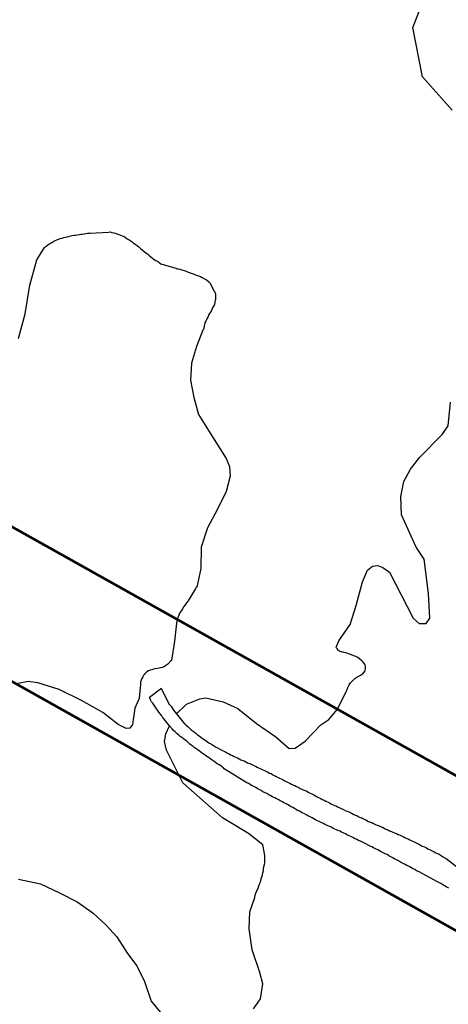
# Model space of a CAD drawing. Units: millimetres. Extents: x -1891 to 181262, y -1297 to 1654588867.
# Drawn here: x -1322 to -1265, y 1063 to 1194 of the extents above; entities that cross this region are included whole.
import ezdxf

# ---------------------------------------------------------------- set-up
doc = ezdxf.new("R2010")
doc.units = ezdxf.units.MM
doc.header["$LTSCALE"] = 5
doc.header["$MEASUREMENT"] = 0
doc.layers.add('L1', color=7, linetype='CONTINUOUS', lineweight=60)
for name, color, linetype in [('T-DIVIS-EXIS', 7, 'CONTINUOUS'), ('V-BANHADO', 102, 'CONTINUOUS'), ('V-CANAL', 4, 'CONTINUOUS')]:
    doc.layers.add(name, color=color, linetype=linetype)

# ---------------------------------------------------------------- blocks, each defined once
blk = doc.blocks.new('2987.2V I_UPV')
at = {"layer": 'L1'}
for p, q in [((-1129.439, 1018.28), (-1356.134, 1145.31)), ((-1138.541, 1002.747), (-1365.587, 1129.973))]:
    blk.add_line(p, q, dxfattribs=at)
at = {"layer": 'V-BANHADO'}
for points in [[(-1322.03, 1079.718), (-1319.13, 1079.098), (-1316.57, 1077.908), (-1314.2, 1076.718), (-1312.14, 1075.228), (-1310.33, 1073.568), (-1308.92, 1072.018), (-1307.5, 1069.788), (-1306.26, 1068.158), (-1305.23, 1066.058), (-1304.33, 1063.448), (-1303.09, 1061.928)], [(-1290.68, 1062.418), (-1289.77, 1063.768), (-1289.45, 1065.758), (-1289.83, 1067.288), (-1290.86, 1070.318), (-1291.26, 1073.078), (-1291.2, 1075.348), (-1290.52, 1077.288), (-1290.52, 1077.298), (-1290.48, 1077.598), (-1290.39, 1077.858), (-1290.26, 1078.148), (-1290.13, 1078.408), (-1290.03, 1078.658), (-1289.92, 1078.958), (-1289.82, 1079.218), (-1289.75, 1079.398), (-1289.71, 1079.508), (-1289.71, 1079.618), (-1289.67, 1079.728), (-1289.65, 1079.768), (-1289.58, 1080.018), (-1289.5, 1080.318), (-1289.46, 1080.578), (-1289.37, 1080.868), (-1289.35, 1081.128), (-1289.29, 1081.378), (-1289.24, 1081.678), (-1289.2, 1081.928), (-1289.18, 1082.228), (-1289.16, 1082.528), (-1289.16, 1082.828), (-1289.21, 1083.128), (-1289.45, 1084.288), (-1291.34, 1085.818), (-1294.82, 1087.888), (-1300.11, 1092.568), (-1302.28, 1096.908), (-1302.55, 1098.068), (-1302.37, 1099.088), (-1301.9, 1100.168), (-1302.8, 1101.258), (-1302.82, 1101.338), (-1302.88, 1101.428), (-1302.94, 1101.518), (-1303.09, 1101.728), (-1303.31, 1101.978), (-1303.45, 1102.198), (-1303.62, 1102.448), (-1303.79, 1102.638), (-1303.96, 1102.918), (-1304.13, 1103.168), (-1304.32, 1103.388), (-1304.45, 1103.638), (-1304.53, 1103.898), (-1304.57, 1103.998), (-1304.57, 1103.998), (-1303.08, 1105.118), (-1303, 1105.188), (-1301.94, 1103.018), (-1301.86, 1103.018), (-1301.79, 1102.908), (-1301.69, 1102.788), (-1301.65, 1102.698), (-1301.37, 1102.278), (-1300.98, 1101.788), (-1299.62, 1103.038), (-1297.87, 1103.778), (-1297.04, 1103.908), (-1294.72, 1103.388), (-1292.8, 1102.498), (-1290.3, 1100.488), (-1287.73, 1098.678), (-1285.92, 1097.148), (-1285.12, 1097.188), (-1283.78, 1098.138), (-1281.69, 1100.318), (-1280.65, 1100.998), (-1279.48, 1102.378), (-1278.27, 1104.818), (-1278.2, 1104.998), (-1278.11, 1105.258), (-1277.92, 1105.618), (-1277.75, 1105.908), (-1277.43, 1106.208), (-1277.31, 1106.338), (-1277.18, 1106.458), (-1276.92, 1106.648), (-1276.62, 1106.798), (-1276.54, 1106.848), (-1276.48, 1106.888), (-1276.43, 1106.908), (-1276.39, 1106.928), (-1276.37, 1106.928), (-1276.33, 1106.968), (-1276.29, 1107.028), (-1276.18, 1107.028), (-1276.16, 1107.118), (-1276.05, 1107.138), (-1275.82, 1107.478), (-1275.8, 1107.508), (-1275.78, 1107.568), (-1275.73, 1107.758), (-1275.73, 1108.018), (-1275.8, 1108.308), (-1276.03, 1108.628), (-1276.24, 1108.838), (-1276.24, 1108.838), (-1276.5, 1109.048), (-1276.75, 1109.268), (-1277.05, 1109.408), (-1277.3, 1109.518), (-1277.6, 1109.648), (-1277.86, 1109.728), (-1278.11, 1109.818), (-1278.37, 1109.898), (-1278.62, 1109.948), (-1278.92, 1110.028), (-1279.01, 1110.048), (-1279.11, 1110.088), (-1279.21, 1110.118), (-1279.26, 1110.178), (-1279.41, 1110.198), (-1279.43, 1110.348), (-1279.49, 1110.348), (-1279.52, 1110.498), (-1279.62, 1110.578), (-1279.65, 1110.668), (-1279.32, 1111.518), (-1277.77, 1113.688), (-1276.97, 1116.208), (-1276.13, 1119.388), (-1275.47, 1120.938), (-1274.79, 1121.448), (-1274.09, 1121.538), (-1273.42, 1121.258), (-1272.53, 1120.638), (-1269.4, 1114.538), (-1268.59, 1113.798), (-1267.64, 1113.798), (-1267.14, 1114.538), (-1267.35, 1117.828), (-1267.9, 1122.398), (-1268.99, 1123.988), (-1270.96, 1128.298), (-1271.03, 1130.768), (-1270.65, 1132.748), (-1269.76, 1134.398), (-1268.48, 1135.988), (-1265.53, 1138.998), (-1264.71, 1140.188), (-1264.4, 1143.308)], [(-1264.18, 1182.268), (-1268.13, 1186.688), (-1269.43, 1193.268), (-1268.35, 1195.988)], [(-1322.04, 1151.818), (-1321.17, 1155.108), (-1320.55, 1158.938), (-1319.59, 1162.308), (-1318.59, 1163.948), (-1318.47, 1163.998), (-1318.43, 1164.018), (-1318.34, 1164.128), (-1318.15, 1164.298), (-1317.87, 1164.468), (-1317.68, 1164.588), (-1317.49, 1164.698), (-1317.32, 1164.808), (-1317.15, 1164.868), (-1316.94, 1164.978), (-1316.68, 1165.078), (-1316.47, 1165.148), (-1316.26, 1165.208), (-1316, 1165.298), (-1315.79, 1165.338), (-1315.58, 1165.378), (-1315.32, 1165.418), (-1315.13, 1165.488), (-1314.9, 1165.548), (-1314.64, 1165.588), (-1314.43, 1165.588), (-1314.22, 1165.628), (-1313.96, 1165.678), (-1313.75, 1165.718), (-1313.54, 1165.738), (-1313.28, 1165.758), (-1313.07, 1165.798), (-1312.86, 1165.848), (-1312.6, 1165.848), (-1312.47, 1165.868), (-1310.04, 1165.978), (-1309.8, 1166.018), (-1309.59, 1165.968), (-1309.33, 1165.928), (-1309.12, 1165.868), (-1308.91, 1165.778), (-1308.65, 1165.678), (-1308.44, 1165.608), (-1308.23, 1165.508), (-1307.97, 1165.398), (-1307.76, 1165.268), (-1307.55, 1165.128), (-1307.29, 1164.978), (-1307.08, 1164.848), (-1306.89, 1164.698), (-1306.7, 1164.548), (-1306.47, 1164.378), (-1306.23, 1164.208), (-1306, 1164.018), (-1305.77, 1163.828), (-1305.53, 1163.638), (-1305.32, 1163.448), (-1305.05, 1163.238), (-1304.83, 1163.088), (-1304.64, 1162.918), (-1304.38, 1162.698), (-1304.17, 1162.508), (-1303.94, 1162.358), (-1303.73, 1162.208), (-1303.51, 1162.108), (-1303.26, 1161.938), (-1303.07, 1161.788), (-1301.06, 1161.178), (-1301.06, 1161.178), (-1300.88, 1161.108), (-1300.75, 1161.088), (-1300.5, 1161.048), (-1300.24, 1160.978), (-1299.94, 1160.898), (-1299.69, 1160.808), (-1299.39, 1160.678), (-1299.14, 1160.578), (-1298.88, 1160.498), (-1298.59, 1160.388), (-1298.33, 1160.278), (-1298.03, 1160.178), (-1297.78, 1160.068), (-1297.52, 1159.958), (-1297.23, 1159.788), (-1296.97, 1159.618), (-1296.7, 1159.428), (-1296.65, 1159.348), (-1296.55, 1159.348), (-1296.53, 1159.238), (-1296.47, 1159.158), (-1295.92, 1158.138), (-1295.87, 1158.048), (-1295.85, 1158.028), (-1295.81, 1157.888), (-1295.78, 1157.668), (-1295.74, 1157.418), (-1295.76, 1157.208), (-1295.78, 1156.988), (-1295.83, 1156.778), (-1295.85, 1156.648), (-1295.87, 1156.568), (-1295.91, 1156.358), (-1296.02, 1156.138), (-1296.15, 1155.888), (-1296.25, 1155.678), (-1296.34, 1155.468), (-1296.47, 1155.268), (-1296.64, 1155.018), (-1296.76, 1154.738), (-1296.89, 1154.528), (-1296.98, 1154.318), (-1297.06, 1154.108), (-1297.17, 1153.888), (-1297.23, 1153.678), (-1297.27, 1153.468), (-1297.31, 1153.258), (-1297.38, 1153.038), (-1297.42, 1152.998), (-1297.43, 1152.948), (-1298.28, 1150.748), (-1298.98, 1148.548), (-1299.1, 1146.278), (-1298.67, 1143.968), (-1298.05, 1141.698), (-1296.68, 1139.558), (-1294.35, 1135.818), (-1293.9, 1134.728), (-1293.82, 1133.468), (-1294.35, 1131.428), (-1295.52, 1128.978), (-1296.82, 1126.558), (-1297.66, 1124.008), (-1297.74, 1121.148), (-1298.27, 1118.678), (-1298.34, 1118.658), (-1298.38, 1118.588), (-1298.44, 1118.438), (-1298.46, 1118.378), (-1299.26, 1117.058), (-1299.35, 1116.908), (-1299.42, 1116.828), (-1299.63, 1116.548), (-1299.8, 1116.318), (-1299.99, 1116.058), (-1300.16, 1115.788), (-1300.31, 1115.538), (-1300.46, 1115.318), (-1300.5, 1115.188), (-1300.56, 1115.188), (-1300.59, 1115.068), (-1300.71, 1114.808), (-1300.8, 1114.598), (-1300.88, 1114.348), (-1300.93, 1114.088), (-1300.97, 1113.878), (-1300.98, 1113.838), (-1301.23, 1111.438), (-1301.63, 1108.898), (-1301.65, 1108.858), (-1301.75, 1108.838), (-1301.77, 1108.778), (-1301.79, 1108.708), (-1301.86, 1108.708), (-1301.88, 1108.668), (-1301.96, 1108.588), (-1302.14, 1108.398), (-1302.39, 1108.198), (-1302.58, 1108.078), (-1302.83, 1107.948), (-1302.83, 1107.948), (-1302.86, 1107.948), (-1303.09, 1107.888), (-1303.3, 1107.838), (-1303.56, 1107.818), (-1303.81, 1107.778), (-1304.02, 1107.738), (-1304.28, 1107.648), (-1304.49, 1107.568), (-1304.7, 1107.498), (-1304.92, 1107.348), (-1305.13, 1107.158), (-1305.17, 1107.118), (-1305.21, 1107.058), (-1305.28, 1107.028), (-1305.3, 1106.968), (-1305.34, 1106.948), (-1305.47, 1106.698), (-1305.6, 1106.488), (-1305.68, 1106.268), (-1305.75, 1106.018), (-1305.77, 1105.978), (-1305.77, 1105.808), (-1305.79, 1105.598), (-1305.81, 1105.338), (-1305.82, 1105.298), (-1305.97, 1103.828), (-1306.54, 1102.528), (-1306.83, 1100.348), (-1307.21, 1099.838), (-1307.7, 1099.798), (-1308.73, 1100.348), (-1310.81, 1101.938), (-1313.64, 1103.538), (-1316.61, 1104.998), (-1319.45, 1105.918), (-1320.77, 1106.058), (-1322.12, 1105.798)]]:
    blk.add_lwpolyline(points, dxfattribs=at)
at = {"layer": 'V-CANAL'}
for points in [[(-1264.64, 1078.528), (-1264.96, 1078.718), (-1265.41, 1078.958), (-1265.71, 1079.128), (-1266.13, 1079.358), (-1268.66, 1080.738), (-1268.73, 1080.748), (-1268.94, 1080.848), (-1269.17, 1080.988), (-1269.49, 1081.138), (-1269.7, 1081.268), (-1269.93, 1081.398), (-1270.21, 1081.548), (-1270.46, 1081.668), (-1270.64, 1081.778), (-1270.89, 1081.888), (-1271.08, 1082.008), (-1271.36, 1082.158), (-1271.63, 1082.308), (-1271.91, 1082.438), (-1272.12, 1082.568), (-1272.38, 1082.718), (-1272.63, 1082.838), (-1272.87, 1082.988), (-1273.14, 1083.118), (-1273.38, 1083.248), (-1273.65, 1083.368), (-1273.87, 1083.498), (-1274.12, 1083.628), (-1274.39, 1083.778), (-1274.67, 1083.908), (-1274.92, 1084.028), (-1275.14, 1084.138), (-1275.37, 1084.268), (-1275.69, 1084.418), (-1275.9, 1084.518), (-1276.14, 1084.648), (-1276.41, 1084.778), (-1276.67, 1084.898), (-1276.9, 1085.028), (-1277.22, 1085.158), (-1277.43, 1085.288), (-1277.71, 1085.408), (-1277.94, 1085.518), (-1278.24, 1085.628), (-1278.43, 1085.748), (-1278.71, 1085.878), (-1278.96, 1085.988), (-1279.17, 1086.108), (-1279.38, 1086.198), (-1279.41, 1086.198), (-1279.45, 1086.218), (-1279.6, 1086.278), (-1279.85, 1086.388), (-1280.11, 1086.518), (-1280.34, 1086.638), (-1280.66, 1086.768), (-1280.87, 1086.898), (-1281.17, 1087.028), (-1281.36, 1087.128), (-1281.64, 1087.278), (-1281.93, 1087.388), (-1282.13, 1087.518), (-1282.4, 1087.618), (-1282.64, 1087.748), (-1282.87, 1087.898), (-1283.12, 1088.028), (-1283.34, 1088.108), (-1283.57, 1088.258), (-1283.89, 1088.428), (-1284.1, 1088.508), (-1284.27, 1088.618), (-1284.52, 1088.768), (-1284.74, 1088.848), (-1284.95, 1088.978), (-1285.23, 1089.128), (-1285.46, 1089.278), (-1285.76, 1089.408), (-1285.95, 1089.528), (-1286.16, 1089.658), (-1286.44, 1089.828), (-1286.65, 1089.918), (-1286.84, 1090.038), (-1287.14, 1090.188), (-1287.4, 1090.338), (-1287.63, 1090.448), (-1287.86, 1090.578), (-1288.14, 1090.718), (-1288.39, 1090.848), (-1288.63, 1090.978), (-1288.9, 1091.128), (-1289.13, 1091.248), (-1289.13, 1091.248), (-1289.43, 1091.378), (-1289.67, 1091.528), (-1289.92, 1091.658), (-1290.2, 1091.808), (-1290.39, 1091.928), (-1290.64, 1092.078), (-1290.85, 1092.188), (-1291.07, 1092.318), (-1291.3, 1092.458), (-1291.58, 1092.588), (-1294.6, 1094.448), (-1294.68, 1094.548), (-1294.77, 1094.628), (-1294.81, 1094.648), (-1295.06, 1094.818), (-1295.29, 1094.968), (-1295.53, 1095.118), (-1295.74, 1095.268), (-1295.93, 1095.418), (-1296.21, 1095.608), (-1296.38, 1095.738), (-1296.61, 1095.878), (-1296.83, 1096.028), (-1297.06, 1096.178), (-1297.27, 1096.328), (-1297.49, 1096.478), (-1297.74, 1096.668), (-1297.93, 1096.818), (-1298.18, 1096.988), (-1298.4, 1097.158), (-1298.59, 1097.258), (-1298.76, 1097.408), (-1299.01, 1097.598), (-1299.18, 1097.728), (-1299.37, 1097.898), (-1299.56, 1098.068), (-1299.82, 1098.238), (-1300.03, 1098.428), (-1300.25, 1098.598), (-1300.46, 1098.748), (-1300.67, 1098.938), (-1300.9, 1099.158), (-1301.14, 1099.368), (-1301.35, 1099.558), (-1301.56, 1099.768), (-1301.896, 1100.172)], [(-1300.982, 1101.787), (-1299.9, 1100.418), (-1299.8, 1100.368), (-1299.73, 1100.298), (-1299.69, 1100.258), (-1299.41, 1100.028), (-1299.24, 1099.858), (-1299.01, 1099.648), (-1298.76, 1099.468), (-1298.57, 1099.328), (-1298.36, 1099.158), (-1298.16, 1098.988), (-1297.95, 1098.838), (-1297.74, 1098.648), (-1297.48, 1098.498), (-1297.27, 1098.348), (-1297.06, 1098.198), (-1296.8, 1098.008), (-1296.55, 1097.858), (-1296.29, 1097.708), (-1296.04, 1097.558), (-1295.78, 1097.388), (-1295.51, 1097.218), (-1295.19, 1097.048), (-1294.93, 1096.918), (-1294.72, 1096.838), (-1294.51, 1096.728), (-1294.27, 1096.578), (-1293.96, 1096.438), (-1293.74, 1096.308), (-1293.49, 1096.198), (-1293.28, 1096.098), (-1293.06, 1095.988), (-1292.81, 1095.878), (-1292.6, 1095.758), (-1292.38, 1095.648), (-1292.13, 1095.548), (-1291.92, 1095.478), (-1291.7, 1095.378), (-1291.47, 1095.248), (-1291.2, 1095.138), (-1290.9, 1095.008), (-1290.64, 1094.888), (-1290.43, 1094.778), (-1290.2, 1094.648), (-1289.92, 1094.528), (-1289.71, 1094.418), (-1289.45, 1094.308), (-1289.24, 1094.228), (-1289.03, 1094.118), (-1288.77, 1093.988), (-1288.56, 1093.868), (-1288.35, 1093.798), (-1288.09, 1093.648), (-1287.88, 1093.528), (-1287.67, 1093.398), (-1287.41, 1093.288), (-1287.2, 1093.208), (-1286.99, 1093.098), (-1286.73, 1092.968), (-1286.52, 1092.848), (-1286.31, 1092.758), (-1286.05, 1092.628), (-1285.84, 1092.528), (-1285.63, 1092.398), (-1285.37, 1092.268), (-1285.16, 1092.208), (-1284.95, 1092.098), (-1284.72, 1091.978), (-1284.46, 1091.828), (-1284.16, 1091.698), (-1283.85, 1091.548), (-1283.63, 1091.488), (-1283.38, 1091.318), (-1283.12, 1091.188), (-1282.91, 1091.078), (-1282.66, 1090.958), (-1282.4, 1090.828), (-1282.19, 1090.718), (-1281.93, 1090.578), (-1281.72, 1090.488), (-1281.51, 1090.358), (-1281.25, 1090.238), (-1281.04, 1090.128), (-1280.83, 1090.038), (-1280.57, 1089.918), (-1280.36, 1089.788), (-1280.15, 1089.678), (-1279.89, 1089.558), (-1279.68, 1089.488), (-1279.47, 1089.388), (-1279.24, 1089.258), (-1278.98, 1089.128), (-1278.98, 1089.128), (-1278.69, 1088.998), (-1278.39, 1088.848), (-1278.07, 1088.728), (-1277.81, 1088.598), (-1277.6, 1088.508), (-1277.39, 1088.388), (-1277.13, 1088.258), (-1276.92, 1088.198), (-1276.71, 1088.088), (-1276.45, 1087.958), (-1276.24, 1087.878), (-1276.03, 1087.768), (-1275.77, 1087.658), (-1275.56, 1087.538), (-1275.35, 1087.428), (-1275.09, 1087.318), (-1274.88, 1087.258), (-1274.67, 1087.128), (-1274.41, 1087.028), (-1274.2, 1086.918), (-1273.99, 1086.858), (-1273.74, 1086.728), (-1273.48, 1086.638), (-1273.27, 1086.538), (-1273.04, 1086.408), (-1272.76, 1086.298), (-1272.55, 1086.178), (-1272.29, 1086.068), (-1272.08, 1086.008), (-1271.87, 1085.898), (-1271.61, 1085.798), (-1271.4, 1085.688), (-1271.19, 1085.628), (-1270.93, 1085.498), (-1270.72, 1085.408), (-1270.51, 1085.288), (-1270.25, 1085.158), (-1270.04, 1085.098), (-1269.83, 1084.968), (-1269.57, 1084.838), (-1269.36, 1084.728), (-1269.15, 1084.648), (-1268.89, 1084.538), (-1268.7, 1084.418), (-1268.43, 1084.288), (-1268.17, 1084.138), (-1267.87, 1084.028), (-1267.62, 1083.908), (-1267.41, 1083.758), (-1267.11, 1083.648), (-1266.85, 1083.518), (-1266.64, 1083.398), (-1266.43, 1083.288), (-1266.17, 1083.158), (-1265.96, 1083.078), (-1265.75, 1082.928), (-1265.52, 1082.778), (-1265.26, 1082.628), (-1264.99, 1082.478), (-1263.36, 1081.248)], [(-1301.9, 1100.168), (-1302.8, 1101.258), (-1302.82, 1101.338), (-1302.88, 1101.428), (-1302.94, 1101.518), (-1303.09, 1101.728), (-1303.31, 1101.978), (-1303.45, 1102.198), (-1303.62, 1102.448), (-1303.79, 1102.638), (-1303.96, 1102.918), (-1304.13, 1103.168), (-1304.32, 1103.388), (-1304.45, 1103.638), (-1304.53, 1103.898), (-1304.57, 1103.998), (-1304.57, 1103.998), (-1303.08, 1105.118), (-1303, 1105.188), (-1301.94, 1103.018), (-1301.86, 1103.018), (-1301.79, 1102.908), (-1301.69, 1102.788), (-1301.65, 1102.698), (-1301.37, 1102.278), (-1300.982, 1101.787)]]:
    blk.add_lwpolyline(points, dxfattribs=at)

msp = doc.modelspace()

# ---------------------------------------------------------------- block references
at = {"layer": 'T-DIVIS-EXIS', "linetype": 'Continuous'}
msp.add_blockref('2987.2V I_UPV', (0, 0), dxfattribs=at)

doc.saveas('drawing.dxf')
